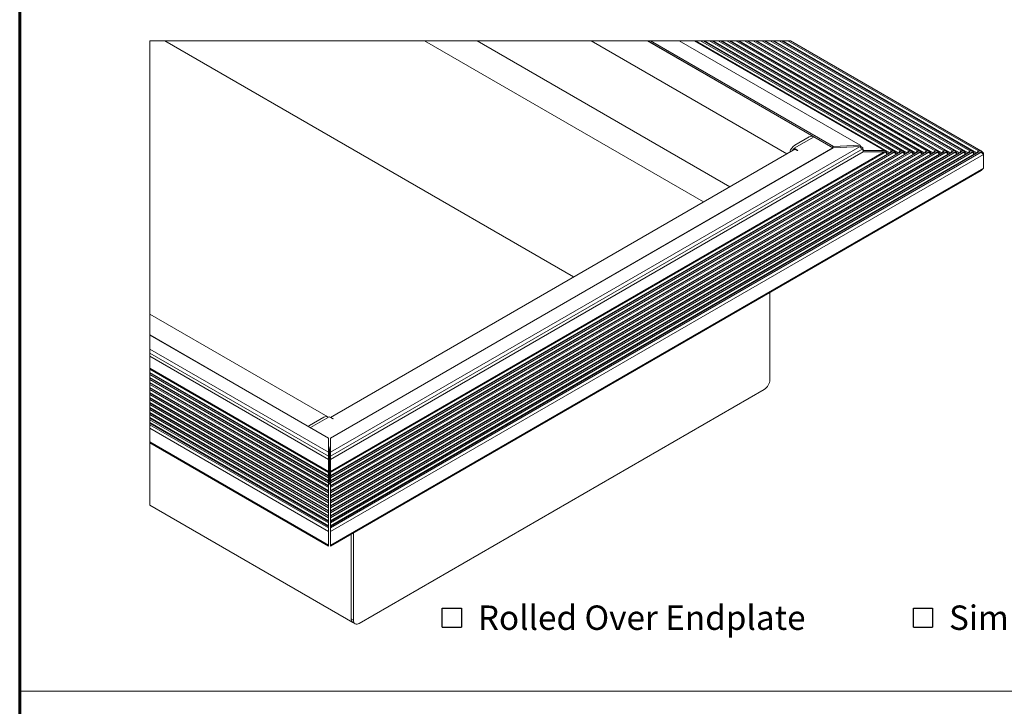
# Model space of a CAD drawing. Units: millimetres. Extents: x 52 to 1021, y 51 to 1436.
# Drawn here: x 52 to 354, y 836 to 1047 of the extents above; entities that cross this region are included whole.
import ezdxf

# ---------------------------------------------------------------- set-up
doc = ezdxf.new("R2010")
doc.units = ezdxf.units.MM
doc.layers.add('TEXT', color=7, linetype='Continuous')
doc.layers.add('TITLEBLOCKS', color=7, linetype='Continuous')
doc.styles.add('SLDTEXTSTYLE1', font='Swis721 Cn BT')

# ---------------------------------------------------------------- blocks, each defined once
blk = doc.blocks.new('SW_SYMBOL_MOD_BOX')
at = {"layer": 'TEXT', "color": 0}
for p, q in [((1000, 1000), (1000, 4000)), ((1000, 4000), (4000, 4000)), ((4000, 4000), (4000, 1000)), ((1000, 1000), (4000, 1000))]:
    blk.add_line(p, q, dxfattribs=at)
blk = doc.blocks.new('SW_NOTE_0')
at = {"layer": 'TEXT', "color": 0, "xscale": 0.001974293059125964, "yscale": 0.001974293059125964, "zscale": 0.001974293059125964}
blk.add_blockref('SW_SYMBOL_MOD_BOX', (0, 1.19), dxfattribs=at)
at = {"layer": 'TEXT', "color": 0, "insert": (10.66, 9.87), "char_height": 7.5, "attachment_point": 1, "style": 'SLDTEXTSTYLE1'}
blk.add_mtext(' Rolled Over Endplate', dxfattribs=at)
blk = doc.blocks.new('SW_NOTE_1')
at = {"layer": 'TEXT', "color": 0, "xscale": 0.001974293059125964, "yscale": 0.001974293059125964, "zscale": 0.001974293059125964}
blk.add_blockref('SW_SYMBOL_MOD_BOX', (0, 1.19), dxfattribs=at)
at = {"layer": 'TEXT', "color": 0, "insert": (10.66, 9.87), "char_height": 7.5, "attachment_point": 1, "style": 'SLDTEXTSTYLE1'}
blk.add_mtext(' Simple Flat Endplate', dxfattribs=at)

msp = doc.modelspace()

# ---------------------------------------------------------------- linework, layer by layer
at = {"color": 7, "linetype": 'Continuous', "lineweight": 0}
for p, q in [((221.9332, 968.2236), (96.1636, 1040.8289)), ((261.8911, 991.2908), (176.0793, 1040.8289)), ((269.9642, 995.9513), (192.2255, 1040.8289)), ((287.5267, 1006.0899), (227.3505, 1040.8289)), ((259.0024, 1040.8289), (317.4653, 1007.079)), ((259.4848, 1040.8289), (319.1809, 1006.367)), ((262.164, 1040.8289), (321.8598, 1006.3673)), ((267.4948, 1040.8289), (327.1902, 1006.3675)), ((270.1734, 1040.8289), (329.8686, 1006.3676)), ((272.8522, 1040.8289), (332.5477, 1006.3674)), ((275.5308, 1040.8289), (335.2263, 1006.3674)), ((278.2095, 1040.8289), (337.9049, 1006.3674)), ((280.8881, 1040.8289), (340.5836, 1006.3674)), ((283.5668, 1040.8289), (343.2622, 1006.3674)), ((286.2454, 1040.8289), (345.9409, 1006.3674)), ((317.4653, 1006.7048), (147.1619, 908.3907)), ((329.1162, 1005.9934), (147.1619, 900.9534)), ((326.4373, 1005.9934), (147.1619, 902.4998)), ((345.1875, 1005.9932), (147.1619, 891.6755)), ((342.5089, 1005.9932), (147.1619, 893.2218)), ((339.8302, 1005.9932), (147.1619, 894.7682)), ((337.1516, 1005.9932), (147.1619, 896.3145)), ((334.473, 1005.9932), (147.1619, 897.8608)), ((331.7943, 1005.9932), (147.1619, 899.4072)), ((321.1069, 1005.993), (147.1619, 905.5766)), ((318.4285, 1005.9927), (147.1619, 907.1226)), ((289.6954, 1007.6597), (289.744, 1007.6316)), ((147.1619, 885.4447), (347.2802, 1000.9705)), ((146.5137, 908.3907), (91.5512, 940.1199)), ((146.5137, 907.1226), (91.5512, 938.8518)), ((146.5137, 905.5766), (91.5512, 937.3058)), ((146.5137, 902.4998), (91.5512, 934.229)), ((146.5137, 900.9534), (91.5512, 932.6826)), ((146.5137, 899.4072), (91.5512, 931.1364)), ((146.5137, 897.8609), (91.5512, 929.59)), ((146.5137, 896.3145), (91.5512, 928.0437)), ((146.5137, 894.7682), (91.5512, 926.4973)), ((146.5137, 893.2218), (91.5512, 924.951)), ((147.8984, 924.5573), (147.8984, 924.6389)), ((146.5137, 891.6755), (91.5512, 923.4046)), ((91.5512, 917.1738), (146.5137, 885.4447)), ((146.5137, 915.0968), (146.8378, 914.9097)), ((146.8378, 914.9097), (147.1619, 915.0968)), ((146.8378, 905.382), (146.5137, 905.5691)), ((154.2035, 862.6831), (153.4964, 863.0913))]:
    msp.add_line(p, q, dxfattribs=at)
at = {"color": 7, "linetype": 'Continuous', "lineweight": 15}
for p, q in [((295.6373, 1011.37), (244.6074, 1040.8289)), ((244.7394, 1040.8289), (301.7087, 1007.9413)), ((301.907, 1008.2958), (245.5519, 1040.8289)), ((310.0561, 1008.7075), (254.4141, 1040.8289)), ((317.7738, 1007.0052), (259.1831, 1040.8289)), ((261.0086, 1040.8289), (319.7386, 1006.9248)), ((320.464, 1006.9933), (261.8526, 1040.8289)), ((263.7117, 1040.8289), (322.4262, 1006.9337)), ((323.1385, 1006.9971), (264.5337, 1040.8289)), ((264.8162, 1040.8289), (324.5117, 1006.3674)), ((266.378, 1040.8289), (325.0832, 1006.9391)), ((325.788, 1006.9994), (267.1873, 1040.8289)), ((269.0606, 1040.8289), (327.7631, 1006.9406)), ((328.4662, 1007.0002), (269.8668, 1040.8289)), ((271.8125, 1040.8289), (330.4685, 1006.9675)), ((331.1432, 1007.002), (272.5469, 1040.8289)), ((274.4532, 1040.8289), (333.1336, 1006.9534)), ((333.8235, 1006.9997), (275.2233, 1040.8289)), ((277.1318, 1040.8289), (335.8123, 1006.9534)), ((336.5021, 1006.9998), (277.902, 1040.8289)), ((279.8105, 1040.8289), (338.4909, 1006.9534)), ((339.1799, 1007.0005), (280.5811, 1040.8289)), ((282.4309, 1040.8289), (341.1482, 1006.9321)), ((341.8628, 1006.9965), (283.257, 1040.8289)), ((285.1678, 1040.8289), (343.8482, 1006.9534)), ((344.5392, 1006.9986), (285.9371, 1040.8289)), ((287.8464, 1040.8289), (346.5269, 1006.9534)), ((347.2049, 1006.9995), (288.6043, 1040.8289)), ((289.7441, 1007.7492), (295.8927, 1011.2988)), ((294.3874, 1011.2462), (290.0269, 1008.7289)), ((310.0561, 1008.7075), (301.907, 1008.2958)), ((289.4841, 1007.2199), (147.0956, 925.0207)), ((322.5066, 1006.6229), (147.1618, 905.3985)), ((319.8239, 1006.6191), (147.1618, 906.9434)), ((147.1619, 914.2965), (310.0561, 1008.3333)), ((147.1619, 918.5892), (301.907, 1007.9216)), ((301.7087, 1007.863), (147.1619, 918.6451)), ((147.1619, 913.0711), (310.9099, 1007.6009)), ((147.1619, 912.0967), (311.0457, 1006.7048)), ((330.5186, 1006.6278), (147.1619, 900.7782)), ((338.5552, 1006.6263), (147.1619, 896.1373)), ((327.8399, 1006.626), (147.1619, 902.3228)), ((335.8758, 1006.6256), (147.1619, 897.6833)), ((333.1972, 1006.6255), (147.1619, 899.2297)), ((346.5898, 1006.6253), (147.1619, 891.498)), ((325.1607, 1006.6252), (147.1619, 903.8687)), ((343.9106, 1006.6244), (147.1619, 893.0438)), ((341.2297, 1006.6223), (147.1619, 894.5893)), ((317.8284, 1006.5926), (147.1619, 908.0689)), ((341.9229, 1006.5792), (147.1619, 894.1461)), ((336.5656, 1006.5792), (147.1619, 897.2388)), ((339.2559, 1006.5677), (147.1619, 895.6742)), ((347.2802, 1006.5669), (147.1619, 891.0411)), ((328.5428, 1006.5666), (147.1619, 901.8577)), ((333.9005, 1006.5658), (147.1619, 898.7639)), ((325.8654, 1006.565), (147.1619, 903.4017)), ((344.6176, 1006.5631), (147.1619, 892.5743)), ((331.2253, 1006.5623), (147.1619, 900.3047)), ((323.219, 1006.5595), (147.1619, 904.9239)), ((320.5494, 1006.5505), (147.1619, 906.456)), ((323.7854, 1005.9932), (147.1619, 904.0306)), ((347.9917, 1005.8554), (147.1619, 889.9188)), ((289.7441, 1007.7492), (290.8754, 1007.0961)), ((289.7441, 1007.3175), (289.7441, 1007.7492)), ((290.8047, 1007.0553), (290.734, 1007.0961)), ((290.8754, 1007.0961), (290.8047, 1007.0553)), ((301.907, 1007.9216), (310.0561, 1008.3333)), ((310.9099, 1007.9751), (310.1822, 1008.3952)), ((311.0457, 1007.079), (310.9099, 1007.9751)), ((310.9099, 1007.6009), (311.0457, 1006.7048)), ((310.989, 1007.079), (311.0457, 1007.079)), ((317.4653, 1007.079), (310.989, 1007.079)), ((317.4653, 1006.7048), (311.0457, 1006.7048)), ((317.8284, 1006.9668), (318.4285, 1006.3669)), ((317.8284, 1006.5926), (318.4285, 1005.9927)), ((319.1809, 1006.367), (319.7386, 1006.9248)), ((320.5494, 1006.9247), (321.1069, 1006.3671)), ((320.5494, 1006.5505), (321.1069, 1005.993)), ((321.8598, 1006.3673), (322.4262, 1006.9337)), ((323.219, 1006.9337), (323.7854, 1006.3674)), ((323.219, 1006.5595), (323.7854, 1005.9932)), ((324.5117, 1006.3674), (325.0832, 1006.9391)), ((325.8654, 1006.9392), (326.4373, 1006.3675)), ((325.8654, 1006.565), (326.4373, 1005.9934)), ((327.1902, 1006.3675), (327.7631, 1006.9406)), ((328.5428, 1006.9408), (329.1162, 1006.3676)), ((328.5428, 1006.5666), (329.1162, 1005.9934)), ((329.8686, 1006.3676), (330.4685, 1006.9675)), ((331.2253, 1006.9365), (331.7943, 1006.3674)), ((331.2253, 1006.5623), (331.7943, 1005.9932)), ((332.5477, 1006.3674), (333.1336, 1006.9534)), ((333.9004, 1006.94), (334.4729, 1006.3674)), ((333.9005, 1006.5658), (334.473, 1005.9932)), ((335.2263, 1006.3674), (335.8123, 1006.9534)), ((336.5656, 1006.5792), (337.1516, 1005.9932)), ((336.5657, 1006.9534), (337.1516, 1006.3674)), ((337.9049, 1006.3674), (338.4909, 1006.9534)), ((339.2558, 1006.9419), (339.8302, 1006.3674)), ((339.2559, 1006.5677), (339.8302, 1005.9932)), ((340.5836, 1006.3674), (341.1482, 1006.9321)), ((341.9229, 1006.9534), (342.5089, 1006.3674)), ((341.9229, 1006.5792), (342.5089, 1005.9932)), ((343.2622, 1006.3674), (343.8482, 1006.9534)), ((344.6176, 1006.5631), (345.1875, 1005.9932)), ((344.6177, 1006.9373), (345.1875, 1006.3674)), ((345.9409, 1006.3674), (346.5269, 1006.9534)), ((347.2802, 1006.9411), (347.9917, 1006.2296)), ((347.2802, 1006.5669), (347.9917, 1005.8554)), ((347.9917, 1005.8554), (347.9917, 1006.2296)), ((347.9917, 1001.6821), (347.9917, 1005.8554)), ((147.1619, 885.7455), (347.9917, 1001.6821)), ((147.1619, 885.4325), (347.2111, 1000.9185)), ((347.2802, 1000.9705), (347.9917, 1001.6821)), ((282.3077, 936.636), (282.3077, 963.4505)), ((146.3199, 925.1709), (91.5512, 956.7882)), ((146.5137, 918.6451), (91.5512, 950.3743)), ((91.5512, 950.3184), (146.5137, 918.5892)), ((91.5512, 946.0256), (146.5137, 914.2965)), ((91.5512, 944.8003), (146.5137, 913.0712)), ((91.5512, 943.8259), (146.5137, 912.0967)), ((146.5137, 908.0689), (91.5512, 939.798)), ((146.5137, 906.9434), (91.5512, 938.6726)), ((146.5137, 906.456), (91.5512, 938.1852)), ((146.5137, 905.3985), (91.5512, 937.1277)), ((146.5137, 904.9239), (91.5512, 936.6531)), ((146.5137, 904.0306), (91.5512, 935.7598)), ((146.5137, 903.8686), (91.5512, 935.5978)), ((146.5137, 903.4017), (91.5512, 935.1309)), ((146.5137, 902.3228), (91.5512, 934.052)), ((146.5137, 901.8577), (91.5512, 933.5868)), ((155.9713, 861.6622), (280.5399, 933.5742)), ((146.5137, 900.7782), (91.5512, 932.5074)), ((146.5137, 900.3047), (91.5512, 932.0339)), ((146.5137, 899.2297), (91.5512, 930.9588)), ((146.5137, 898.7639), (91.5512, 930.4931)), ((146.5137, 897.6833), (91.5512, 929.4125)), ((146.5137, 897.2387), (91.5512, 928.9679)), ((146.5137, 896.1373), (91.5512, 927.8665)), ((146.5137, 895.6742), (91.5512, 927.4033)), ((146.5137, 894.5893), (91.5512, 926.3185)), ((146.5137, 894.146), (91.5512, 925.8752)), ((146.5137, 893.0438), (91.5512, 924.773)), ((146.5137, 892.5743), (91.5512, 924.3035)), ((145.07, 925.0471), (140.7095, 922.5298)), ((140.954, 921.8546), (146.7671, 925.2104)), ((147.8984, 924.5573), (146.7671, 925.2104)), ((147.9691, 924.5981), (147.8984, 924.6389)), ((147.9691, 924.5981), (147.8984, 924.5573)), ((146.5137, 891.498), (91.5512, 923.2272)), ((146.5137, 891.0411), (91.5512, 922.7703)), ((146.5137, 889.9188), (91.5512, 921.648)), ((146.5137, 918.5892), (146.5137, 914.2965)), ((147.1619, 914.2965), (147.1619, 918.5892)), ((91.5512, 917.4746), (146.5137, 885.7455)), ((91.5512, 917.1617), (146.5137, 885.4326)), ((146.8378, 910.827), (146.8378, 914.9097)), ((146.5137, 913.0712), (146.5137, 912.0967)), ((146.5137, 908.3907), (146.5137, 912.0967)), ((147.1619, 912.0967), (147.1619, 913.0711)), ((147.1619, 908.3907), (147.1619, 912.0967)), ((146.5137, 911.0141), (146.8378, 910.827)), ((146.8378, 910.827), (147.1619, 911.0141)), ((146.8378, 910.827), (146.8378, 905.382)), ((146.5137, 908.0689), (146.5137, 907.1226)), ((146.5137, 906.456), (146.5137, 905.5766)), ((147.1619, 908.0689), (147.1619, 907.1226)), ((147.1619, 906.456), (147.1619, 905.5766)), ((146.5137, 904.9239), (146.5137, 904.0306)), ((146.6485, 904.6456), (146.5137, 904.7425)), ((146.5137, 904.7235), (146.6485, 904.6456)), ((146.5137, 903.4017), (146.5137, 902.4998)), ((146.6485, 904.6456), (147.1619, 904.3493)), ((147.1619, 904.9239), (147.1619, 904.0306)), ((147.1619, 903.4017), (147.1619, 902.4998)), ((146.5137, 901.8577), (146.5137, 900.9534)), ((146.5137, 900.3047), (146.5137, 899.4072)), ((147.1619, 901.8577), (147.1619, 900.9534)), ((147.1619, 900.3047), (147.1619, 899.4072)), ((91.5512, 898.0058), (154.0142, 861.9467)), ((146.5137, 898.7639), (146.5137, 897.8609)), ((146.5137, 897.2387), (146.5137, 896.3145)), ((147.1619, 898.7639), (147.1619, 897.8608)), ((147.1619, 897.2388), (147.1619, 896.3145)), ((146.5137, 895.6742), (146.5137, 894.7682)), ((146.5137, 894.146), (146.5137, 893.2218)), ((147.1619, 895.6742), (147.1619, 894.7682)), ((147.1619, 894.1461), (147.1619, 893.2218)), ((146.5137, 892.5743), (146.5137, 891.6755)), ((146.5137, 891.0411), (146.5137, 889.9188)), ((147.1619, 892.5743), (147.1619, 891.6755)), ((147.1619, 891.0411), (147.1619, 889.9188)), ((146.5137, 885.7455), (146.5137, 889.9188)), ((147.1619, 885.7455), (147.1619, 889.9188)), ((153.4964, 889.0894), (153.4964, 863.0913)), ((153.4964, 889.0894), (153.4964, 863.0913)), ((154.2035, 889.4976), (154.2035, 862.6831)), ((146.5137, 885.4447), (146.5137, 885.7455)), ((147.1619, 885.4447), (147.1619, 885.7455)), ((154.0142, 861.9467), (154.7213, 861.5385))]:
    msp.add_line(p, q, dxfattribs=at)
at = {"color": 7, "linetype": 'Continuous', "lineweight": 0, "flags": 128}
msp.add_lwpolyline([(288.6043, 1040.8289), (287.8464, 1040.8289), (286.2454, 1040.8289), (285.9371, 1040.8289), (285.1678, 1040.8289), (283.5668, 1040.8289), (283.257, 1040.8289), (282.4309, 1040.8289), (280.8881, 1040.8289), (280.5811, 1040.8289), (279.8105, 1040.8289), (278.2095, 1040.8289), (277.902, 1040.8289), (277.1318, 1040.8289), (275.5308, 1040.8289), (275.2233, 1040.8289), (274.4532, 1040.8289), (272.8522, 1040.8289), (272.5469, 1040.8289), (271.8125, 1040.8289), (270.1734, 1040.8289), (269.8668, 1040.8289), (269.0606, 1040.8289), (267.4948, 1040.8289), (267.1873, 1040.8289), (266.378, 1040.8289), (264.8162, 1040.8289), (264.5337, 1040.8289), (263.7117, 1040.8289), (262.164, 1040.8289), (261.8526, 1040.8289), (261.0086, 1040.8289), (259.4848, 1040.8289), (259.1831, 1040.8289), (259.0024, 1040.8289), (254.4141, 1040.8289), (245.5519, 1040.8289), (244.7394, 1040.8289), (244.6074, 1040.8289), (243.1431, 1040.8289), (234.4221, 1040.8289), (227.3505, 1040.8289), (196.4684, 1040.8289), (192.2255, 1040.8289), (183.1509, 1040.8289), (176.0793, 1040.8289), (100.4066, 1040.8289), (96.1636, 1040.8289), (91.5512, 1040.8289), (91.5512, 956.7882), (91.5512, 955.9429), (91.5512, 950.9084), (91.5512, 950.3743), (91.5512, 950.3184), (91.5512, 946.0256), (91.5512, 944.8003), (91.5512, 943.8259), (91.5512, 940.1199), (91.5512, 939.798), (91.5512, 938.8518), (91.5512, 938.6726), (91.5512, 938.1852), (91.5512, 937.3058), (91.5512, 937.1277), (91.5512, 936.6531), (91.5512, 935.7598), (91.5512, 935.5978), (91.5512, 935.1309), (91.5512, 934.229), (91.5512, 934.052), (91.5512, 933.5868), (91.5512, 932.6826), (91.5512, 932.5074), (91.5512, 932.0339), (91.5512, 931.1364), (91.5512, 930.9588), (91.5512, 930.4931), (91.5512, 929.59), (91.5512, 929.4125), (91.5512, 928.9679), (91.5512, 928.0437), (91.5512, 927.8665), (91.5512, 927.4033), (91.5512, 926.4973), (91.5512, 926.3185), (91.5512, 925.8752), (91.5512, 924.951), (91.5512, 924.773), (91.5512, 924.3035), (91.5512, 923.4046), (91.5512, 923.2272), (91.5512, 922.7703), (91.5512, 921.648), (91.5512, 917.4746), (91.5512, 917.1738), (91.5512, 917.1617), (91.5512, 898.8515), (91.5512, 898.0058)], dxfattribs=at)
at = {"color": 7, "linetype": 'Continuous', "lineweight": 15, "flags": 128}
for points in [[(290.734, 1007.0961), (290.3891, 1007.256), (290.0575, 1007.3313), (289.7519, 1007.3191), (289.484, 1007.2198), (289.4841, 1007.2199)], [(301.907, 1008.2958), (301.8455, 1008.2868), (301.7877, 1008.2718), (301.7353, 1008.2511), (301.6899, 1008.2255), (301.653, 1008.1958), (301.6256, 1008.1627), (301.6086, 1008.1274), (301.6025, 1008.091), (301.6075, 1008.0545), (301.6235, 1008.019), (301.6499, 1007.9857), (301.686, 1007.9556), (301.7306, 1007.9296), (301.7824, 1007.9084), (301.8026, 1007.9021)], [(347.2111, 1000.9185), (347.2367, 1000.9347), (347.2802, 1000.9705)], [(147.4035, 924.843), (147.5535, 924.7988), (147.8984, 924.6389)], [(140.7095, 922.5298), (140.3646, 922.2915), (140.296, 922.2345)], [(146.5137, 914.2965), (146.5137, 914.1231), (146.5137, 913.928), (146.5137, 913.718), (146.5137, 913.5002), (146.5137, 913.2821), (146.5137, 913.0712)], [(147.1619, 913.0711), (147.1619, 913.2821), (147.1618, 913.5002), (147.1619, 913.718), (147.1619, 913.928), (147.1619, 914.1231), (147.1619, 914.2965)], [(146.5137, 908.3907), (146.5137, 908.3366), (146.5137, 908.275), (146.5137, 908.2081), (146.5137, 908.1385), (146.5137, 908.0689)], [(146.5137, 907.1226), (146.5137, 907.0561), (146.5137, 906.9888), (146.5137, 906.9457)], [(146.5137, 906.9434), (146.5137, 906.943), (146.5137, 906.9336), (146.5137, 906.912), (146.5137, 906.8787), (146.5137, 906.8351), (146.5137, 906.7826), (146.5137, 906.723), (146.5137, 906.6582), (146.5137, 906.5906), (146.5137, 906.5224), (146.5137, 906.456)], [(147.1619, 908.3907), (147.1618, 908.3367), (147.1619, 908.275), (147.1619, 908.208), (147.1619, 908.1384), (147.1619, 908.0689)], [(147.1619, 907.1226), (147.1619, 907.0561), (147.1619, 906.9888), (147.1619, 906.9458)], [(146.5137, 905.5766), (146.5137, 905.5101), (146.5137, 905.4427), (146.5137, 905.3994)], [(146.5137, 905.3985), (146.5137, 905.3979), (146.5137, 905.388), (146.5137, 905.3665), (146.5137, 905.334), (146.5137, 905.2916), (146.5137, 905.2407), (146.5137, 905.183), (146.5137, 905.1203), (146.5137, 905.0548), (146.5137, 904.9886), (146.5137, 904.9239)], [(146.5137, 904.7425), (146.6484, 904.6457), (146.6485, 904.6456)], [(146.5137, 904.0306), (146.5137, 903.9673), (146.5137, 903.9037), (146.5137, 903.8531)], [(146.5137, 903.8686), (146.5137, 903.8679), (146.5137, 903.8578), (146.5137, 903.8364), (146.5137, 903.8043), (146.5137, 903.7627), (146.5137, 903.7128), (146.5137, 903.6561), (146.5137, 903.5947), (146.5137, 903.5304), (146.5137, 903.4654), (146.5137, 903.4017)], [(147.1618, 905.3985), (147.1619, 905.3979), (147.1619, 905.388), (147.1619, 905.3665), (147.1619, 905.334), (147.1619, 905.2916), (147.1619, 905.2407), (147.1619, 905.183), (147.1619, 905.1203), (147.1619, 905.0548), (147.1619, 904.9886), (147.1619, 904.9239)], [(147.1619, 905.5766), (147.1619, 905.5101), (147.1619, 905.4427), (147.1619, 905.3994)], [(147.1619, 904.0306), (147.1619, 903.9673), (147.1619, 903.9037), (147.1619, 903.8531)], [(147.1619, 903.8687), (147.1619, 903.8679), (147.1619, 903.8578), (147.1619, 903.8364), (147.1619, 903.8044), (147.1619, 903.7627), (147.1619, 903.7127), (147.1619, 903.6562), (147.1619, 903.5947), (147.1619, 903.5305), (147.1619, 903.4654), (147.1619, 903.4017)], [(146.5137, 902.4998), (146.5137, 902.4333), (146.5137, 902.3659), (146.5137, 902.3228)], [(146.5137, 902.3228), (146.5137, 902.322), (146.5137, 902.3118), (146.5137, 902.2904), (146.5137, 902.2585), (146.5137, 902.217), (146.5137, 902.1673), (146.5137, 902.111), (146.5137, 902.0498), (146.5137, 901.9859), (146.5137, 901.9211), (146.5137, 901.8577)], [(146.5137, 900.9534), (146.5137, 900.887), (146.5137, 900.8196), (146.5137, 900.7782)], [(146.5137, 900.7726), (146.5137, 900.7782), (146.5137, 900.7711), (146.5137, 900.7516), (146.5137, 900.7203), (146.5137, 900.6784), (146.5137, 900.6273), (146.5137, 900.5688), (146.5137, 900.5051), (146.5137, 900.4382), (146.5137, 900.3706), (146.5137, 900.3047)], [(147.1619, 902.4998), (147.1619, 902.4333), (147.1619, 902.3659), (147.1618, 902.3228)], [(147.1619, 900.7726), (147.1618, 900.7782), (147.1619, 900.7711), (147.1619, 900.7516), (147.1619, 900.7203), (147.1619, 900.6784), (147.1619, 900.6273), (147.1619, 900.5689), (147.1619, 900.5051), (147.1619, 900.4382), (147.1619, 900.3706), (147.1619, 900.3047)], [(147.1619, 902.3228), (147.1619, 902.322), (147.1619, 902.3118), (147.1619, 902.2904), (147.1619, 902.2585), (147.1619, 902.217), (147.1619, 902.1673), (147.1619, 902.111), (147.1619, 902.0499), (147.1619, 901.9859), (147.1619, 901.9211), (147.1619, 901.8577)], [(147.1619, 900.9534), (147.1619, 900.8869), (147.1619, 900.8196), (147.1619, 900.7782)], [(146.5137, 899.22), (146.5137, 899.2291), (146.5137, 899.2272), (146.5137, 899.2143), (146.5137, 899.191), (146.5137, 899.1579), (146.5137, 899.1159), (146.5137, 899.0664), (146.5137, 899.0109), (146.5137, 898.951), (146.5137, 898.8886), (146.5137, 898.8256), (146.5137, 898.7639)], [(146.5137, 897.8609), (146.5137, 897.7999), (146.5137, 897.738), (146.5137, 897.6833)], [(146.5137, 897.6737), (146.5137, 897.6829), (146.5137, 897.6799), (146.5137, 897.6646), (146.5137, 897.6377), (146.5137, 897.6), (146.5137, 897.5528), (146.5137, 897.4977), (146.5137, 897.4366), (146.5137, 897.3716), (146.5137, 897.3049), (146.5137, 897.2387)], [(147.1619, 897.6737), (147.1619, 897.6829), (147.1619, 897.6799), (147.1619, 897.6646), (147.1618, 897.6377), (147.1619, 897.5999), (147.1619, 897.5527), (147.1619, 897.4977), (147.1619, 897.4366), (147.1619, 897.3716), (147.1619, 897.3049), (147.1619, 897.2388)], [(147.1619, 899.4072), (147.1619, 899.3406), (147.1619, 899.2731), (147.1619, 899.2297)], [(147.1619, 899.22), (147.1619, 899.2291), (147.1619, 899.2272), (147.1619, 899.2144), (147.1619, 899.191), (147.1619, 899.1578), (147.1619, 899.1159), (147.1619, 899.0664), (147.1619, 899.0109), (147.1619, 898.951), (147.1619, 898.8886), (147.1619, 898.8256), (147.1619, 898.7639)], [(147.1619, 897.8608), (147.1619, 897.7943), (147.1619, 897.7268), (147.1619, 897.6833)], [(146.5137, 896.1273), (146.5137, 896.1366), (146.5137, 896.135), (146.5137, 896.1225), (146.5137, 896.0994), (146.5137, 896.0666), (146.5137, 896.0249), (146.5137, 895.9757), (146.5137, 895.9205), (146.5137, 895.8608), (146.5137, 895.7986), (146.5137, 895.7358), (146.5137, 895.6742)], [(146.5137, 894.7682), (146.5137, 894.7072), (146.5137, 894.6453), (146.5137, 894.5893)], [(146.5137, 894.5893), (146.5137, 894.589), (146.5137, 894.581), (146.5137, 894.5621), (146.5137, 894.5329), (146.5137, 894.4943), (146.5137, 894.4475), (146.5137, 894.3939), (146.5137, 894.3351), (146.5137, 894.2729), (146.5137, 894.2093), (146.5137, 894.146)], [(147.1619, 896.1273), (147.1618, 896.1366), (147.1619, 896.135), (147.1619, 896.1224), (147.1619, 896.0994), (147.1619, 896.0666), (147.1619, 896.0249), (147.1619, 895.9757), (147.1619, 895.9204), (147.1619, 895.8608), (147.1619, 895.7986), (147.1619, 895.7358), (147.1619, 895.6742)], [(147.1619, 894.5893), (147.1619, 894.5884), (147.1618, 894.5769), (147.1619, 894.5526), (147.1618, 894.5164), (147.1619, 894.4697), (147.1618, 894.4141), (147.1619, 894.3515), (147.1619, 894.2844), (147.1619, 894.2151), (147.1619, 894.1461)], [(147.1619, 896.3145), (147.1619, 896.2535), (147.1619, 896.1916), (147.1619, 896.1373)], [(147.1619, 894.7682), (147.1619, 894.7072), (147.1619, 894.6453), (147.1619, 894.5893)], [(146.5137, 893.2218), (146.5137, 893.1552), (146.5137, 893.0877), (146.5137, 893.0438)], [(146.5137, 893.0346), (146.5137, 893.0436), (146.5137, 893.0395), (146.5137, 893.0224), (146.5137, 892.9929), (146.5137, 892.9522), (146.5137, 892.9017), (146.5137, 892.8432), (146.5137, 892.7788), (146.5137, 892.7109), (146.5137, 892.6419), (146.5137, 892.5743)], [(146.5137, 891.6755), (146.5137, 891.6145), (146.5137, 891.5526), (146.5137, 891.498)], [(146.5137, 891.4883), (146.5137, 891.4974), (146.5137, 891.4956), (146.5137, 891.4832), (146.5137, 891.4604), (146.5137, 891.4279), (146.5137, 891.3868), (146.5137, 891.3382), (146.5137, 891.2837), (146.5137, 891.225), (146.5137, 891.1637), (146.5137, 891.1017), (146.5137, 891.0411)], [(147.1619, 891.4883), (147.1619, 891.4974), (147.1619, 891.4956), (147.1619, 891.4832), (147.1619, 891.4604), (147.1619, 891.4279), (147.1619, 891.3868), (147.1619, 891.3382), (147.1619, 891.2837), (147.1619, 891.225), (147.1619, 891.1637), (147.1618, 891.1018), (147.1619, 891.0411)], [(147.1619, 893.2218), (147.1619, 893.1608), (147.1619, 893.0989), (147.1619, 893.0438)], [(147.1619, 893.0346), (147.1619, 893.0436), (147.1619, 893.0395), (147.1619, 893.0224), (147.1619, 892.9929), (147.1619, 892.9522), (147.1619, 892.9017), (147.1619, 892.8432), (147.1619, 892.7788), (147.1619, 892.7109), (147.1619, 892.6419), (147.1619, 892.5743)], [(147.1619, 891.6755), (147.1619, 891.6089), (147.1619, 891.5414), (147.1619, 891.498)], [(146.5137, 885.4326), (146.5137, 885.4335), (146.5137, 885.4447)], [(147.1619, 885.4325), (147.1619, 885.4339), (147.1619, 885.4447)]]:
    msp.add_lwpolyline(points, dxfattribs=at)
at = {"color": 7, "linetype": 'Continuous', "lineweight": 15}
for centre, radius, start, end in [((292.1149, 1005.4762), 3.8653, 122.696588, 163.028439), ((295.0944, 1010.3183), 1.1666, 52.690441, 127.305376), ((311.019, 1008.9661), 0.997, 195.034972, 263.71771), ((291.379, 1005.9176), 2.4222, 132.453088, 151.043198), ((301.9425, 1007.4367), 0.4862, 94.18376, 118.734582), ((311.019, 1008.5919), 0.997, 195.034722, 263.71796), ((317.4908, 1006.5182), 0.5613, 53.03835, 92.605216), ((317.4908, 1006.1439), 0.5615, 53.039213, 92.600528), ((318.8046, 1006.8425), 0.6064, 231.661575, 308.358518), ((318.7071, 1006.2934), 0.4099, 227.185394, 252.380072), ((320.1439, 1006.4571), 0.6189, 49.071673, 130.914067), ((320.1375, 1006.0656), 0.6362, 49.655708, 119.535672), ((321.4832, 1006.8423), 0.6062, 231.620702, 308.40245), ((321.3853, 1006.2929), 0.4093, 227.128539, 252.181462), ((322.8226, 1006.4625), 0.6157, 49.922186, 130.070523), ((322.8166, 1006.0723), 0.6319, 50.451694, 119.379206), ((324.1485, 1006.87), 0.6201, 234.154678, 305.853281), ((324.0609, 1006.3261), 0.4322, 230.383327, 252.292471), ((325.4744, 1006.4657), 0.6141, 50.451857, 129.568155), ((325.4687, 1006.0759), 0.6298, 50.956566, 119.277176), ((326.8138, 1006.8426), 0.6062, 231.60576, 308.386562), ((326.7153, 1006.2922), 0.4081, 227.078952, 252.014982), ((328.1531, 1006.4663), 0.614, 50.604329, 129.422477), ((328.1475, 1006.0768), 0.6295, 51.098465, 119.251623), ((329.4925, 1006.8432), 0.6064, 231.649029, 308.340925), ((329.3932, 1006.2915), 0.4069, 227.106714, 251.839588), ((330.8272, 1006.4695), 0.6137, 49.551647, 125.757299), ((330.8271, 1006.0952), 0.6138, 49.552584, 125.75362), ((332.171, 1006.8472), 0.6099, 231.86061, 308.13939), ((332.07, 1006.2877), 0.4034, 226.888921, 252.201393), ((333.5085, 1006.4588), 0.6206, 50.834681, 127.157852), ((333.5085, 1006.0846), 0.6207, 50.836019, 127.155021), ((334.8496, 1006.842), 0.6059, 231.556958, 308.443042), ((334.7509, 1006.2916), 0.4078, 227.031059, 252.062292), ((336.1889, 1006.0811), 0.6245, 52.90288, 127.09712), ((336.189, 1006.4553), 0.6245, 52.90092, 127.09908), ((337.5283, 1006.8472), 0.61, 231.861746, 308.138254), ((337.4271, 1006.2875), 0.4032, 226.885897, 252.158165), ((338.866, 1006.4608), 0.6192, 50.979692, 127.28959), ((338.866, 1006.0866), 0.6192, 50.981437, 127.284763), ((340.2069, 1006.8472), 0.6099, 231.86061, 308.13939), ((340.1086, 1006.2922), 0.4085, 227.039285, 252.234591), ((341.5491, 1006.4504), 0.6267, 53.381641, 129.768521), ((341.5421, 1006.0506), 0.6515, 54.235566, 118.65892), ((342.8855, 1006.8421), 0.6059, 231.562965, 308.437035), ((342.7849, 1006.2881), 0.4039, 226.897721, 252.248603), ((344.2228, 1006.4628), 0.6173, 50.238159, 127.366582), ((344.2228, 1006.0886), 0.6173, 50.239388, 127.36516), ((345.5642, 1006.8421), 0.606, 231.564787, 308.435213), ((345.4632, 1006.2878), 0.4034, 226.890622, 252.18648), ((346.8957, 1006.0942), 0.6094, 50.878311, 127.252564), ((346.8957, 1006.4683), 0.6094, 50.879534, 127.25146), ((278.4697, 936.8107), 3.842, 302.605168, 357.394929), ((145.777, 924.1192), 1.1666, 52.690554, 127.305421), ((134.0231, 918.6157), 12.4906, 359.878189, 0.134542), ((165.2351, 918.6191), 18.0732, 179.917781, 180.09495), ((143.3659, 914.8065), 3.4734, 1.70234, 25.008101), ((227.5221, 906.7048), 80.3606, 179.829893, 180.177405), ((148.1997, 905.279), 1.3658, 175.671387, 220.54769), ((17.8387, 899.3094), 128.675, 359.964479, 0.043536), ((277.5305, 896.2305), 131.0169, 179.963259, 180.040756), ((154.6545, 862.9258), 1.1699, 171.8678, 236.8204), ((154.7479, 862.9681), 1.2576, 174.378764, 234.309436), ((155.2812, 862.5083), 1.0918, 170.786281, 309.203031)]:
    msp.add_arc(centre, radius, start, end, dxfattribs=at)
at = {"layer": 'TEXT', "lineweight": 15}
msp.add_line((51.5393, 840.8251), (1001.5393, 840.8251), dxfattribs=at)
at = {"layer": 'TITLEBLOCKS', "lineweight": 60}
msp.add_line((51.5393, 1435.8251), (51.5393, 600.8251), dxfattribs=at)

# ---------------------------------------------------------------- block references
at = {"layer": 'TEXT'}
for name, p in [('SW_NOTE_0', (179.5159, 857.3)), ('SW_NOTE_1', (324.4624, 857.3))]:
    msp.add_blockref(name, p, dxfattribs=at)

doc.saveas('drawing.dxf')
